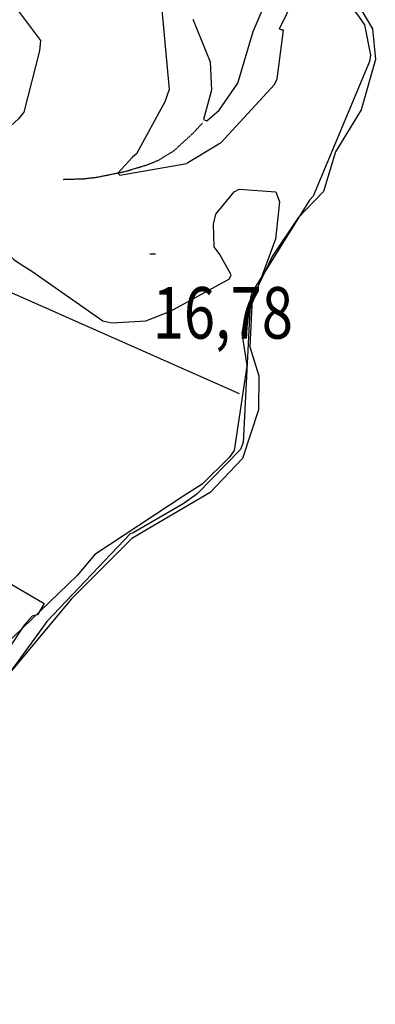
# Model space of a CAD drawing. Extents: x 512752 to 523855, y 4354069 to 4363343.
# Drawn here: x 521290 to 521532, y 4359097 to 4359766 of the extents above; entities that cross this region are included whole.
import ezdxf
from ezdxf.enums import TextEntityAlignment as Align

# ---------------------------------------------------------------- set-up
doc = ezdxf.new("R2010")
doc.units = 0
doc.header["$MEASUREMENT"] = 0
doc.linetypes.add('HIDDEN', pattern=[0.375, 0.25, -0.125])
for name, color, linetype in [('15', 7, 'CONTINUOUS'), ('19', 7, 'CONTINUOUS'), ('50', 7, 'CONTINUOUS'), ('7', 7, 'CONTINUOUS'), ('9', 7, 'CONTINUOUS')]:
    doc.layers.add(name, color=color, linetype=linetype)
doc.styles.get("Standard").update_dxf_attribs({"font": 'txt', "height": 0.2})

# ---------------------------------------------------------------- blocks, each defined once
blk = doc.blocks.new('COTA')
at = {"layer": '7', "color": 7, "linetype": 'Continuous'}
blk.add_line((-1.98, -0.02), (2.02, -0.02), dxfattribs=at)

msp = doc.modelspace()

# ---------------------------------------------------------------- linework, layer by layer
at = {"layer": '15', "color": 5, "linetype": 'HIDDEN'}
msp.add_lwpolyline([(521319.84, 4359657.6), (521333.759778, 4359658.020157), (521343.049842, 4359659.100744), (521361.62, 4359662.89), (521377.343659, 4359667.592056), (521384.809401, 4359670.737531), (521395.31, 4359677.12), (521408.85, 4359689.62), (521414.53, 4359695.86)], dxfattribs=at)
at = {"layer": '19', "color": 5, "linetype": 'Continuous'}
for points in [[(521517.18, 4359781.82), (521530.12, 4359759.7), (521532.14, 4359738.96), (521522.42, 4359704.92), (521505.1, 4359676.3), (521496.77, 4359649.45), (521479.51, 4359631.32), (521462.06, 4359605.26), (521448.34, 4359576.71), (521446.67, 4359543.97), (521453, 4359524.1), (521452.58, 4359501.12), (521441.87, 4359468.12), (521419.84, 4359444.87), (521366.42, 4359413.79), (521325.58, 4359372.66), (521272.79, 4359310.03)], [(521408, 4359766.46), (521419.7, 4359737.39), (521420.63, 4359718.24), (521415.29, 4359698.18), (521417.43, 4359697.35), (521426.01, 4359704.64), (521438.72, 4359722.94), (521449, 4359757.92), (521461.33, 4359786.84)]]:
    msp.add_lwpolyline(points, dxfattribs=at)
at = {"layer": '50', "color": 1, "linetype": 'Continuous'}
for points in [[(521439.72, 4359511.87), (521220.87, 4359608.65), (521172.76, 4359639.93), (521139.23, 4359662.71)], [(521123.02, 4359477.74), (521171.78, 4359448.87), (521306.82, 4359369.56), (521302.31, 4359362.01), (521298.63, 4359360.91), (521293.32, 4359354.96), (521257.92, 4359301.92), (521256.92, 4359283.14), (521247.5, 4359263.23), (521224.75, 4359233.8), (521209.58, 4359206.01), (521206.2, 4359190.95), (521185.76, 4359202.24)]]:
    msp.add_lwpolyline(points, dxfattribs=at)
at = {"layer": '9', "color": 30, "linetype": 'Continuous'}
for points in [[(521369.65, 4359830.01), (521370.75, 4359828.75), (521385.02, 4359796.52), (521385.2, 4359792.74), (521391.95, 4359718.65), (521389.02, 4359710.33), (521369.78, 4359674.99), (521366.96, 4359672.57), (521356.94, 4359661.75), (521358.34, 4359660.55), (521404, 4359668.48), (521404.67, 4359669.04), (521424.55, 4359681.09), (521426.48, 4359682.11)], [(521426.48, 4359682.11), (521427.1, 4359682.37), (521463.61, 4359721.95), (521465.43, 4359725.97), (521469.61, 4359758.87), (521468.52, 4359758.92), (521467.17, 4359759.54), (521466.91, 4359759.91), (521481.9, 4359790.54), (521482.87, 4359791.31), (521508.09, 4359783.8), (521510.58, 4359781.35), (521519.97, 4359769.36), (521522.76, 4359765.4)], [(521288.8, 4359772.62), (521304.41, 4359751.81), (521303.61, 4359744.88), (521293.04, 4359703.24), (521289.49, 4359698.69), (521251.7, 4359664.49), (521251.76, 4359660.13), (521269.22, 4359620.74), (521273.81, 4359615.61), (521286.24, 4359603.18), (521291.18, 4359599.86)], [(521522.76, 4359765.4), (521524.82, 4359762.5), (521528.75, 4359741.82), (521528.16, 4359737.68), (521489.85, 4359646.22), (521487.41, 4359643.47), (521448.58, 4359581.48), (521447.32, 4359577.38), (521442.28, 4359478.96), (521440.46, 4359474.1), (521410.83, 4359443.76), (521401.37, 4359437.34), (521367.49, 4359417.57), (521367.07, 4359417.41)], [(521291.18, 4359599.86), (521298.43, 4359595.34), (521346.76, 4359561.59), (521352.82, 4359560.09), (521376.09, 4359561.52), (521392.88, 4359568.14), (521432.96, 4359590.13), (521434.03, 4359592.76), (521426.3, 4359606.65), (521422.41, 4359611.79), (521422.15, 4359627.17), (521423.64, 4359633.88), (521436.1, 4359649.17), (521439.63, 4359650.84), (521464.47, 4359649.17), (521466.88, 4359642.35), (521464.26, 4359616.88), (521463.69, 4359615.88), (521442.1, 4359556.83), (521441.22, 4359553.21), (521444.72, 4359531.21), (521444.76, 4359530.77)], [(521444.76, 4359530.77), (521444.79, 4359530.67), (521436.23, 4359473.49), (521432.64, 4359468.65), (521414.4, 4359450.56), (521401.82, 4359442.66), (521341.34, 4359402.86), (521329.29, 4359388.6), (521273.29, 4359334.93), (521270.83, 4359334.04), (521247.96, 4359318.41), (521246.7, 4359313.22), (521237.44, 4359296.8), (521232.91, 4359293.89), (521229.66, 4359290.33)], [(521367.07, 4359417.41), (521365.56, 4359417.06), (521308.67, 4359357.31), (521303.55, 4359350.15), (521264.57, 4359296.84), (521263.71, 4359294.32), (521258.02, 4359264.45), (521252.67, 4359257.24), (521225.08, 4359217.44), (521220.26, 4359201.99), (521205.91, 4359119.38), (521205.72, 4359104.29), (521195.99, 4359070.03), (521194.7, 4359067.26), (521194.47, 4359066.68), (521194.29, 4359066.18)]]:
    msp.add_lwpolyline(points, dxfattribs=at)

# ---------------------------------------------------------------- block references
at = {"layer": '7', "color": 7, "linetype": 'Continuous'}
msp.add_blockref('COTA', (521380.69, 4359606.96), dxfattribs=at)

# ---------------------------------------------------------------- texts
at = {"layer": '7', "color": 7, "linetype": 'Continuous', "width": 0.8}
msp.add_text('16,78', height=35, dxfattribs=at).set_placement((521380.69, 4359566.96), align=Align.MIDDLE_LEFT)

doc.saveas('drawing.dxf')
